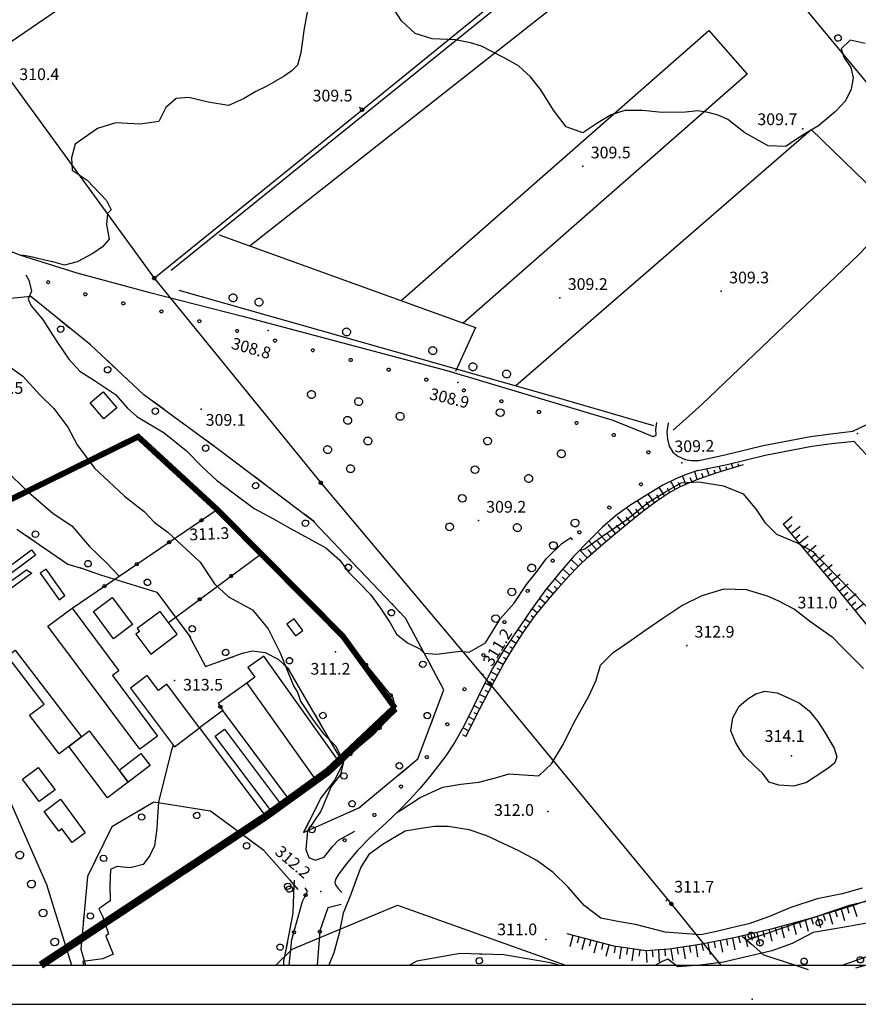
# Model space of a CAD drawing. Units: millimetres. Extents: x 14357 to 17307, y 4072 to 7344.
# Drawn here: x 16179 to 16394, y 4082 to 4334 of the extents above; entities that cross this region are included whole.
import ezdxf

# ---------------------------------------------------------------- set-up
doc = ezdxf.new("R2010")
doc.units = ezdxf.units.MM
for name, color, linetype in [('8321_PQTERRA', 252, 'Continuous'), ('Base_topografica_5000', 8, 'Continuous'), ('CORNICE', 2, 'Continuous'), ('Edifici', 7, 'Continuous')]:
    doc.layers.add(name, color=color, linetype=linetype)
doc.layers.add('Aree_Isolate', color=220, linetype='Continuous', lineweight=40)
doc.styles.add('Style00', font='Leroy', dxfattribs={"height": 0.2})

# ---------------------------------------------------------------- blocks, each defined once
blk = doc.blocks.new('q0050013')
for p, q in [((-0.19, 0), (-0.17, 0.1)), ((-0.17, 0.1), (-0.1, 0.17)), ((-0.1, 0.17), (0, 0.2)), ((0, 0.2), (0.1, 0.17)), ((0.1, 0.17), (0.17, 0.1)), ((0.17, 0.1), (0.2, 0)), ((-0.16, -0.11), (-0.19, 0)), ((-0.1, -0.17), (-0.16, -0.11)), ((0, -0.2), (-0.1, -0.17)), ((0.1, -0.17), (0, -0.2)), ((0.17, -0.1), (0.1, -0.17)), ((0.2, 0), (0.17, -0.1))]:
    blk.add_line(p, q)
blk = doc.blocks.new('q0050033')
for p, q in [((-0.49, -0.01), (-0.43, 0.25)), ((-0.43, 0.25), (-0.25, 0.43)), ((-0.25, 0.43), (0, 0.5)), ((0, 0.5), (0.24, 0.43)), ((0.24, 0.43), (0.43, 0.25)), ((0.43, 0.25), (0.5, 0)), ((-0.41, -0.27), (-0.49, -0.01)), ((-0.24, -0.43), (-0.41, -0.27)), ((0, -0.5), (-0.24, -0.43)), ((0.25, -0.43), (0, -0.5)), ((0.43, -0.25), (0.25, -0.43)), ((0.5, 0), (0.43, -0.25))]:
    blk.add_line(p, q)
blk = doc.blocks.new('q0210080')
for p, q in [((-0.8, 0), (0.81, -0.01)), ((-0.41, 0.84), (-0.36, 1.04)), ((-0.33, 0.58), (-0.41, 0.84)), ((-0.36, 1.04), (-0.22, 1.18)), ((-0.21, 0.47), (-0.33, 0.58)), ((-0.22, 1.18), (-0.01, 1.24)), ((0, 0.41), (-0.21, 0.47)), ((-0.01, 1.24), (0.2, 1.19)), ((0.2, 0.47), (0, 0.41)), ((0.2, 1.19), (0.35, 1.04)), ((0.35, 0.62), (0.2, 0.47)), ((0.35, 1.04), (0.41, 0.83)), ((0.41, 0.83), (0.35, 0.62))]:
    blk.add_line(p, q)
blk = doc.blocks.new('S37')
for p, q in [((-0.99, -0.01), (-0.97, 0.17)), ((-0.97, 0.17), (-0.93, 0.33)), ((-0.93, 0.33), (-0.87, 0.47)), ((-0.87, 0.47), (-0.79, 0.6)), ((-0.79, 0.6), (-0.68, 0.71)), ((-0.68, 0.71), (-0.58, 0.8)), ((-0.58, 0.8), (-0.49, 0.87)), ((-0.49, 0.87), (-0.37, 0.93)), ((-0.37, 0.93), (-0.26, 0.97)), ((-0.26, 0.97), (-0.13, 0.99)), ((-0.13, 0.99), (-0.01, 1)), ((-0.01, 1), (0.15, 0.99)), ((0.15, 0.99), (0.35, 0.94)), ((0.35, 0.94), (0.55, 0.82)), ((0.55, 0.82), (0.68, 0.73)), ((0.68, 0.73), (0.77, 0.62)), ((0.77, 0.62), (0.87, 0.5)), ((0.87, 0.5), (0.93, 0.39)), ((0.93, 0.39), (0.99, 0.23)), ((0.99, 0.23), (1.01, 0.09)), ((1.01, 0.09), (1.03, -0.03)), ((-0.97, -0.15), (-0.99, -0.01)), ((-0.94, -0.26), (-0.97, -0.15)), ((-0.9, -0.4), (-0.94, -0.26)), ((-0.84, -0.51), (-0.9, -0.4)), ((-0.78, -0.61), (-0.84, -0.51)), ((-0.66, -0.71), (-0.78, -0.61)), ((-0.57, -0.8), (-0.66, -0.71)), ((-0.49, -0.87), (-0.57, -0.8)), ((-0.36, -0.93), (-0.49, -0.87)), ((-0.22, -0.98), (-0.36, -0.93)), ((-0.06, -1.01), (-0.22, -0.98)), ((0.07, -1.02), (-0.06, -1.01)), ((0.22, -1.01), (0.07, -1.02)), ((0.36, -0.97), (0.22, -1.01)), ((0.52, -0.89), (0.36, -0.97)), ((0.65, -0.81), (0.52, -0.89)), ((0.78, -0.68), (0.65, -0.81)), ((0.87, -0.56), (0.78, -0.68)), ((0.93, -0.45), (0.87, -0.56)), ((0.98, -0.3), (0.93, -0.45)), ((1.01, -0.17), (0.98, -0.3)), ((1.03, -0.03), (1.01, -0.17))]:
    blk.add_line(p, q)
blk = doc.blocks.new('q0120075')
blk.add_line((0, 0), (0, 1.5))
blk = doc.blocks.new('q0120040')
blk.add_line((0, 0), (0, 0.8))

msp = doc.modelspace()

# ---------------------------------------------------------------- linework, layer by layer
at = {"layer": '8321_PQTERRA'}
for p in [(16266.5, 4311.68), (16379.91, 4306.26), (16323.62, 4296.68), (16359.04, 4264.67), (16317.74, 4262.99), (16243.04, 4254.58), (16291.61, 4241.26), (16225.89, 4234.42), (16393.9, 4228.24), (16348.9, 4220.68), (16232.98, 4205.74), (16296.87, 4205.96), (16391.13, 4183.17), (16350.19, 4173.97), (16260.3, 4172.31), (16219.1, 4165.02), (16298.01, 4166.52), (16376.97, 4145.74), (16314.63, 4131.47), (16256.52, 4110.97), (16344.99, 4108.69), (16314.11, 4098.64), (16366.97, 4083.38)]:
    msp.add_point(p, dxfattribs=at)
at = {"layer": 'Aree_Isolate'}
for points, const_width in [([(16156.98, 4092.08), (16140.17, 4128.7), (16116.73, 4181.58), (16209.79, 4227.41), (16230.05, 4208.75), (16241.25, 4197.45), (16262.17, 4176.36), (16275.54, 4157.94)], 1.5), ([(16275.54, 4157.94), (16258.36, 4141.7), (16242.44, 4130.19), (16184.88, 4092.08)], 2)]:
    msp.add_lwpolyline(points, dxfattribs=dict(at, const_width=const_width))
at = {"layer": 'Base_topografica_5000', "flags": 128}
for points in [[(16213.89, 4268), (16267.11, 4311.12), (16320.35, 4354.5), (16365.41, 4389.96), (16415.07, 4430.31), (16461.86, 4467.82), (16510.91, 4507.13)], [(16398.03, 4399.29), (16387.71, 4402.24), (16378.41, 4405.75), (16369.38, 4407.91), (16360.7, 4409.21), (16354.07, 4410.01), (16349.98, 4410.41), (16344.4, 4410.15), (16358.41, 4397.69), (16369.17, 4388.23), (16376.53, 4378.35), (16360.08, 4361.71), (16412.71, 4298.15)], [(16346.74, 4229.09), (16354.16, 4235.72), (16394.03, 4273.89), (16424.39, 4305.38), (16423.95, 4307.67), (16400.81, 4347.65), (16368.37, 4401.33), (16365.42, 4407.32), (16364.73, 4408.79)], [(16264.74, 4388.43), (16149.44, 4309.51)], [(16139.52, 4370.34), (16176.92, 4318.76), (16213.89, 4268), (16256.54, 4215.61), (16299.72, 4164.21), (16346.24, 4107.8), (16358.93, 4092.08)], [(16218.21, 4270.04), (16321.36, 4353.43)], [(16331.52, 4349.64), (16238.45, 4276.26)], [(16253.74, 4340.06), (16252.17, 4331.38), (16251.39, 4325.73), (16250.55, 4322.5), (16249.22, 4321.18), (16247.13, 4319.76), (16242.76, 4317.13), (16239.91, 4315.77), (16236.73, 4313.94), (16232.94, 4312.21), (16227.73, 4313.07), (16222.8, 4314.24), (16219.56, 4314.02), (16216.85, 4311.7), (16215.06, 4308.12), (16210.34, 4307.44), (16204.02, 4307.75), (16199.43, 4306.32), (16195.95, 4303.97), (16193.66, 4302.28), (16192.73, 4298.83), (16192.89, 4295.67), (16196.76, 4293.09), (16201.67, 4287.9), (16202.89, 4285.5), (16201.94, 4284.52), (16201.71, 4281.77), (16202.36, 4277.99), (16200.68, 4276.02), (16198.24, 4274.36), (16194.16, 4272.15), (16190.91, 4271.31), (16187.99, 4272.2), (16186.26, 4272.55), (16182.8, 4273.37), (16181.04, 4273.76), (16179.98, 4273.85), (16179.91, 4273.84)], [(16395.86, 4328.08), (16392, 4328.9), (16389.71, 4326.76), (16390.38, 4324.56), (16392.15, 4321.91), (16392.78, 4319.3), (16392.24, 4316.41), (16390.8, 4313.38), (16388.22, 4310.67), (16386.67, 4309.33), (16383.95, 4306.99), (16380.41, 4304.93), (16377.81, 4303.21), (16375.57, 4301.72), (16371.04, 4301.88), (16365.06, 4305.25), (16360.68, 4308.62), (16358.2, 4309.75), (16355.64, 4310.44), (16353, 4310.88), (16349.87, 4310.54), (16343.94, 4310.4), (16338.84, 4310.91), (16334.31, 4310.9), (16330.82, 4309.81), (16327.44, 4307.78), (16323.62, 4305.24), (16319.36, 4306.79), (16316.13, 4310.99), (16312.83, 4316.2), (16310.23, 4319.59), (16307.12, 4322.35), (16303.44, 4324.44), (16300.17, 4326.09), (16297.66, 4327.38), (16294.81, 4328.25), (16291.03, 4329.06), (16285, 4329.25), (16280.73, 4330.63), (16277.16, 4333.92), (16274.07, 4338.76)], [(16277.08, 4262.25), (16355.82, 4331.41), (16365.62, 4320.25), (16293, 4256.47)], [(16392.7, 4228.8), (16396.09, 4230.47), (16399.27, 4232.35), (16408.4, 4238.38), (16417.56, 4244.72), (16429.49, 4252.62), (16437.43, 4257.97), (16441.77, 4260.43), (16445.14, 4262.02), (16452.09, 4264.3), (16463, 4266.82), (16475.36, 4269.2), (16484.97, 4271.64), (16494.29, 4274.71), (16524.35, 4285.02), (16548.75, 4291.85), (16570.33, 4299.53), (16586.68, 4305.04), (16595.89, 4308.46), (16600.99, 4310.51), (16618.35, 4316.74)], [(16306.48, 4240.48), (16382, 4306.09), (16401.41, 4287.26)], [(16162.85, 4282.38), (16165.29, 4280.48), (16167.73, 4278.97), (16171.57, 4277.13), (16179.47, 4273.98), (16194.13, 4269.38), (16212.47, 4264.41), (16236.5, 4258.28), (16288.79, 4244.34), (16331.28, 4231.67), (16339.32, 4228.41), (16341.55, 4227.46), (16342.02, 4227.61), (16342.33, 4227.85), (16342.25, 4229.26), (16342.52, 4231.03)], [(16230.52, 4279.14), (16296.14, 4255.33), (16290.97, 4244.09)], [(16181.03, 4268.85), (16181.84, 4267.53), (16182.47, 4264.71), (16181.61, 4262.63), (16182.4, 4260.88), (16185.28, 4257.53), (16187.89, 4253.49), (16189.54, 4251.04), (16192.07, 4247.27), (16194.9, 4244.21), (16198.65, 4241.83), (16204, 4238.25), (16207.07, 4234.76), (16209.42, 4232.59), (16216.48, 4228.42), (16222.17, 4223.83), (16226.15, 4219.69), (16229.81, 4216.29), (16234.44, 4212.77), (16239.46, 4209.03), (16244.46, 4206.34), (16248.63, 4203.95), (16252.53, 4201.84), (16257.87, 4198.99), (16261.37, 4195.82), (16263.74, 4192.61), (16266.39, 4190), (16269.26, 4187.04), (16271.56, 4183.85), (16274.26, 4179.75), (16275.94, 4176.87), (16278.71, 4174.67), (16281.92, 4173.13), (16283.01, 4171.96), (16286.17, 4171.77), (16292.23, 4172.53), (16294.51, 4172.26), (16298.65, 4174.6), (16300.45, 4177.55), (16302.49, 4180.85), (16306, 4184.76), (16309.21, 4189.59), (16311.92, 4192.96), (16314.19, 4196.1), (16318.26, 4200.06), (16320.57, 4201.63), (16320.9, 4201.02)], [(16178.71, 4203.74), (16191.81, 4194.78), (16195.85, 4193.56), (16200.13, 4192.06), (16214.57, 4187.63), (16222.79, 4176.6), (16227.03, 4168.54), (16236.49, 4171.99), (16239.01, 4172.55), (16242.34, 4172.15), (16245.67, 4170.48), (16248.05, 4168.23), (16260.14, 4147.44), (16262.23, 4143.91), (16260.14, 4139.53), (16256.61, 4135.04), (16252.09, 4126.11), (16266.28, 4132.4), (16281.4, 4144.94), (16288.02, 4162.63), (16278.18, 4180.98), (16254.54, 4205.88), (16230.42, 4224.07), (16211.27, 4238.17), (16197.56, 4250.94), (16182.29, 4263.28), (16164.47, 4261.5)], [(16220.23, 4264.97), (16315.85, 4237.81), (16341.65, 4230.29)], [(16175.43, 4246.43), (16180.25, 4242.92), (16184.63, 4238.11), (16188.18, 4234.66), (16191.83, 4229.85), (16194.16, 4225.33), (16198.61, 4219.33), (16202.33, 4215.92), (16206.33, 4212.15), (16211.36, 4208.26), (16213.95, 4205.46), (16217.36, 4202.97), (16225.7, 4195.31), (16229.34, 4189.73), (16232.91, 4186.41), (16239.1, 4183.05), (16243.07, 4178.22), (16246.18, 4172.06), (16248.3, 4166.78), (16249.65, 4163.42), (16250.55, 4161.97), (16251.31, 4159.69), (16254.42, 4155.13), (16257.25, 4151.36), (16260.37, 4148.19), (16262.35, 4144.13), (16261.59, 4140.96), (16259.18, 4137.85), (16256.57, 4131.56), (16253.15, 4126.49), (16252.72, 4121.76), (16253.48, 4119.64), (16255.08, 4118.98), (16257.37, 4119.76), (16259.5, 4122.5), (16261.07, 4124.07), (16265.04, 4126.33), (16265.29, 4126.37)], [(16345.41, 4230.96), (16345.13, 4228.69), (16345.24, 4226.76), (16345.72, 4224.95), (16346.6, 4223.44), (16347.87, 4222.4), (16349.76, 4221.58), (16351.32, 4221.28), (16353.25, 4221.36)], [(16353.25, 4221.36), (16359.94, 4222.74), (16369.73, 4225.15), (16381.84, 4227.46), (16387.05, 4228.12), (16392.7, 4228.8)], [(16110.22, 4212.8), (16112.61, 4214.72), (16123.14, 4219.57), (16130.62, 4221.85), (16137.53, 4223.91), (16144.05, 4225.96), (16151.21, 4225.6), (16157.92, 4224.55), (16163.75, 4225.08), (16169.61, 4223.37), (16175.63, 4219.07), (16181.78, 4213.16), (16188.06, 4207.76), (16192.8, 4204.62), (16197.34, 4199.34), (16201.82, 4195), (16204.9, 4191.69)], [(16353.05, 4218.74), (16360.5, 4220.3), (16370.26, 4222.71), (16382.23, 4224.99), (16387.34, 4225.63), (16392.98, 4226.23)], [(16392.98, 4226.23), (16407.28, 4210.75), (16418.04, 4199.9), (16431.77, 4182.87), (16446.02, 4164.35), (16457.49, 4148.62), (16470.07, 4131.02), (16480.35, 4112.42), (16486.07, 4101.64), (16488.58, 4097.32)], [(16293.62, 4150.65), (16297.2, 4157.7), (16300.41, 4163.82), (16303.24, 4168.98), (16305.78, 4173.31), (16308.43, 4177.39), (16311.26, 4181.34), (16314.28, 4185.15), (16317.27, 4188.66), (16320, 4191.69), (16322.49, 4194.25), (16324.82, 4196.45), (16327.62, 4198.94), (16330.99, 4201.83), (16334.94, 4205.13), (16338.95, 4208.35), (16342.52, 4210.99), (16345.64, 4213.08), (16348.56, 4214.69), (16352.6, 4216.39), (16357.99, 4218.27), (16364.73, 4220.33)], [(16361.99, 4219.49), (16361.65, 4220.58)], [(16363.52, 4219.95), (16363.36, 4220.46)], [(16353.05, 4218.74), (16350.02, 4217.73), (16347.39, 4216.6), (16344.11, 4214.98), (16339.48, 4212.18), (16335.59, 4209.76), (16332, 4207.18), (16328.54, 4204.18), (16325.14, 4200.73), (16321.32, 4196.79), (16317.7, 4192.65), (16313.9, 4187.96), (16310.24, 4182.82), (16306.75, 4177.73), (16303.46, 4172.91), (16300.49, 4168.1), (16297.93, 4163.1), (16295.56, 4158.14), (16293.2, 4153.46), (16290.86, 4149.22), (16288.58, 4145.71), (16286.34, 4142.76), (16284.14, 4140), (16281.9, 4137.36), (16279.45, 4134.64), (16276.7, 4131.79), (16273.31, 4128.54), (16269.36, 4124.93), (16265.84, 4121.35), (16262.99, 4117.96), (16261.13, 4115.52), (16260.35, 4114.24), (16260.15, 4113.39), (16260.32, 4112.65), (16260.9, 4111.82), (16261.9, 4110.74)], [(16352.9, 4216.49), (16352.22, 4218.46)], [(16354.41, 4217.02), (16354.09, 4217.95)], [(16355.93, 4217.55), (16355.34, 4219.22)], [(16357.44, 4218.07), (16357.18, 4218.81)], [(16358.92, 4218.55), (16358.52, 4219.88)], [(16360.45, 4219.02), (16360.27, 4219.62)], [(16322.73, 4198.25), (16324.11, 4198.73), (16328.41, 4201.76), (16334.84, 4206.23), (16340.35, 4210.6), (16344.73, 4213.26), (16348.8, 4215.56), (16353.39, 4215.88), (16359.62, 4214.83), (16364.61, 4212.76), (16367.96, 4208.74), (16370.14, 4205.43), (16373.16, 4202.46), (16378.43, 4200.27), (16382.45, 4198.03), (16383.33, 4196.97), (16384.51, 4195.85), (16392.37, 4187.83), (16399.61, 4180.4)], [(16347.21, 4213.95), (16346.1, 4215.96)], [(16348.53, 4214.67), (16348.1, 4215.7)], [(16350, 4215.3), (16349.14, 4217.35)], [(16351.47, 4215.92), (16351.05, 4216.92)], [(16341.93, 4210.56), (16340.35, 4212.7)], [(16344.54, 4212.34), (16343.16, 4214.41)], [(16345.81, 4213.17), (16345.24, 4214.21)], [(16339.36, 4208.66), (16337.61, 4211.02)], [(16340.65, 4209.61), (16339.81, 4210.74)], [(16343.21, 4211.45), (16342.5, 4212.52)], [(16192.9, 4183.55), (16230.05, 4208.75), (16262.17, 4176.36), (16275, 4160.51), (16275.54, 4157.94), (16273.37, 4154.68), (16269.83, 4151.03), (16261.43, 4143.9)], [(16336.88, 4206.69), (16335.03, 4209.01)], [(16338.13, 4207.69), (16337.2, 4208.85)], [(16050.21, 4162.15), (16065.3, 4171.31), (16077.55, 4177.22), (16090.01, 4183.71), (16105.46, 4189.48), (16125.33, 4198.3), (16141.02, 4205.11), (16168.7, 4152.89), (16186.38, 4112.77), (16192.77, 4092.08)], [(16334.41, 4204.69), (16332.51, 4206.97)], [(16335.64, 4205.69), (16334.71, 4206.85)], [(16329.53, 4200.57), (16327.59, 4202.83)], [(16330.74, 4201.62), (16329.77, 4202.74)], [(16331.96, 4202.64), (16330.05, 4204.91)], [(16333.18, 4203.66), (16332.23, 4204.8)], [(16374.86, 4205.05), (16381.22, 4197.43), (16386.86, 4190.65), (16391.76, 4184.71), (16395.94, 4179.61), (16399.39, 4175.34), (16402.24, 4171.78), (16404.91, 4168.41), (16407.45, 4165.22), (16409.84, 4162.2), (16412.09, 4159.35), (16414.22, 4156.64), (16416.51, 4153.71), (16419.06, 4150.45), (16421.87, 4146.86), (16424.93, 4142.94), (16428.25, 4138.69)], [(16327.12, 4198.49), (16325.15, 4200.71)], [(16328.31, 4199.53), (16327.35, 4200.66)], [(16324.75, 4196.38), (16322.86, 4198.38)], [(16325.92, 4197.43), (16324.97, 4198.5)], [(16217.53, 4179.83), (16241.25, 4197.45)], [(16322.45, 4194.22), (16320.62, 4195.99)], [(16323.58, 4195.29), (16322.67, 4196.26)], [(16320.22, 4191.92), (16318.51, 4193.58)], [(16321.34, 4193.07), (16320.45, 4193.93)], [(16318.09, 4189.57), (16316.43, 4191.08)], [(16319.17, 4190.76), (16318.3, 4191.54)], [(16276.03, 4131.15), (16277.27, 4132), (16281.94, 4135.02), (16287.8, 4137.68), (16292.41, 4138.47), (16296.98, 4138.92), (16301.25, 4140.03), (16304.74, 4141.12), (16308.44, 4140.84), (16312.33, 4140.58), (16315.55, 4143.66), (16318.58, 4148.58), (16321.19, 4153.94), (16325.23, 4161.19), (16326.97, 4165.1), (16328.08, 4168.9), (16331.35, 4172.16), (16335.37, 4174.92), (16339.45, 4177.79), (16344.36, 4181.13), (16348.92, 4184.22), (16354.15, 4186.78), (16359.73, 4188.47), (16365.44, 4188.29), (16370.78, 4186.69), (16373.52, 4185.48), (16377.78, 4183.25), (16381.95, 4179.99), (16387.37, 4176.17), (16390.34, 4173.22), (16392.91, 4170.57), (16395.43, 4168.06)], [(16316.01, 4187.18), (16314.39, 4188.56)], [(16317.05, 4188.4), (16316.22, 4189.1)], [(16313.97, 4184.76), (16312.47, 4185.95)], [(16314.97, 4185.96), (16314.2, 4186.62)], [(16311.98, 4182.25), (16310.61, 4183.34)], [(16312.98, 4183.5), (16312.26, 4184.07)], [(16310.1, 4179.72), (16308.77, 4180.68)], [(16311.03, 4181.02), (16310.35, 4181.51)], [(16308.27, 4177.15), (16306.94, 4178.01)], [(16309.17, 4178.42), (16308.51, 4178.89)], [(16306.53, 4174.46), (16305.13, 4175.37)], [(16307.4, 4175.81), (16306.72, 4176.25)], [(16304.88, 4171.77), (16303.32, 4172.69)], [(16305.69, 4173.15), (16304.95, 4173.59)], [(16303.26, 4169.01), (16301.64, 4169.96)], [(16304.07, 4170.39), (16303.27, 4170.86)], [(16302.5, 4167.63), (16301.64, 4168.1)], [(16301.73, 4166.23), (16300.02, 4167.17)], [(16300.96, 4164.83), (16300.12, 4165.29)], [(16237.59, 4164.31), (16230.28, 4159.09), (16231.48, 4157.31)], [(16300.21, 4163.44), (16298.55, 4164.31)], [(16299.46, 4162.02), (16298.64, 4162.45)], [(16388.06, 4143.9), (16386.27, 4142.47), (16383.06, 4140.29), (16380.82, 4138.9), (16377.6, 4137.94), (16373.79, 4138.19), (16371.3, 4138.96), (16369.61, 4141.24), (16367.64, 4143.08), (16365, 4145.64), (16363.76, 4147.36), (16362.74, 4149.07), (16361.45, 4152.13), (16362, 4155.39), (16363.64, 4158.38), (16365.85, 4160.28), (16367.84, 4161.55), (16370.18, 4162.25), (16373.33, 4161.8), (16376.75, 4160.28), (16379.06, 4159.2), (16381.5, 4157.23), (16383.73, 4154.45), (16385.48, 4151.85), (16387.9, 4147.67), (16388.61, 4145.47), (16388.06, 4143.9)], [(16298.72, 4160.6), (16297.14, 4161.43)], [(16297.23, 4157.77), (16295.76, 4158.54)], [(16297.98, 4159.19), (16297.21, 4159.59)], [(16295.79, 4154.93), (16294.32, 4155.67)], [(16296.51, 4156.36), (16295.78, 4156.73)], [(16441, 4156.42), (16438.43, 4147.15), (16435.72, 4139.48), (16432.73, 4133.21), (16429.17, 4127.79), (16425.05, 4123.22), (16420.58, 4119.44), (16415.75, 4116.42), (16409.38, 4113.45), (16401.03, 4110.22), (16391.47, 4106.98), (16381.52, 4103.95), (16371.45, 4101.22), (16361.91, 4098.99), (16353.07, 4097.27), (16345.7, 4096.17), (16339.74, 4095.75), (16331.55, 4096.93), (16319.62, 4100.09)], [(16395.84, 4092.08), (16414.88, 4097.2), (16441.94, 4102.2), (16461.81, 4106.96), (16474.01, 4109.57), (16476.09, 4115.72), (16467.23, 4131.06), (16454.3, 4149.53), (16448.33, 4155.69), (16442.79, 4149.46), (16437.17, 4134.81), (16431.15, 4125.58), (16421.8, 4118.68), (16411.57, 4112.69), (16400.54, 4109.47), (16391.79, 4107.38), (16365.62, 4098.47), (16369.87, 4094.76), (16378, 4092.08)], [(16294.34, 4152.07), (16292.85, 4152.83)], [(16295.07, 4153.5), (16294.33, 4153.87)], [(16293.62, 4150.65), (16292.85, 4151.04)], [(16218.8, 4148.41), (16218.25, 4146.88), (16216.05, 4137.94), (16215, 4133.94), (16214.75, 4130.15), (16214.62, 4127.12), (16213.98, 4122.68), (16212.76, 4120.18), (16211.04, 4117.88), (16207.78, 4116.99), (16204.35, 4117.37), (16202.73, 4116.6), (16202.59, 4112.58), (16202.67, 4108.54), (16199.72, 4106.56), (16200.69, 4104.65), (16202.19, 4100.12), (16201.51, 4099.54), (16203.41, 4094.91), (16200.77, 4093.71), (16195.66, 4093.03), (16195.77, 4092.08)], [(16255.29, 4139.51), (16248.47, 4134.55)], [(16247.06, 4092.08), (16247.11, 4093.11), (16248.47, 4100.01), (16249.43, 4105.4), (16249.72, 4112.67), (16241.92, 4121.46), (16228.35, 4131.55), (16213.84, 4133.83), (16203.05, 4127.48), (16196.8, 4114.78), (16195.14, 4096.22), (16196.36, 4092.08)], [(16395.06, 4111.82), (16389.98, 4110.37), (16383.54, 4109.06), (16376.86, 4106.83), (16371.08, 4104.46), (16366.06, 4102.67), (16362.02, 4101.78), (16357.77, 4100.74), (16353.82, 4099.87), (16349.09, 4100.22), (16344.69, 4100.59), (16337.11, 4102.51), (16332.52, 4103.32), (16328.24, 4104.12), (16323.98, 4107.38), (16319.81, 4112.05), (16316.01, 4115.87), (16311.8, 4118.86), (16307.26, 4121.37), (16303.18, 4123.28), (16299.07, 4125.18), (16294.52, 4126.74), (16289.1, 4127.62), (16285.68, 4127.61), (16282.26, 4127.12), (16278.11, 4126.42), (16272.47, 4123.11), (16268.82, 4120.46), (16266.8, 4117.22), (16265.46, 4113.54), (16264.07, 4109.81), (16262.3, 4105.44), (16261.23, 4100.33), (16259.86, 4095.28), (16258.6, 4092.08)], [(16248.48, 4092.08), (16249.16, 4098.68), (16251.83, 4108.42), (16253.11, 4110.99), (16252.55, 4111.92)], [(16245.01, 4092.08), (16249.2, 4096.16), (16276.2, 4107.44), (16319.18, 4092.08)], [(16261.76, 4107.67), (16258.35, 4106.81), (16256.31, 4100.88), (16255.59, 4092.08)], [(16389.98, 4092.08), (16429.9, 4106.09)], [(16400.01, 4103.58), (16391.59, 4101.97), (16382.57, 4100.44), (16377.16, 4097.66), (16371.96, 4095.74), (16366.15, 4094.4), (16359.64, 4092.86), (16353.61, 4092.13), (16347.89, 4091.69), (16345.38, 4093.6), (16343.88, 4093.04), (16342.18, 4092.08)], [(16317.46, 4092.08), (16315.3, 4092.68), (16303.34, 4094.75), (16292.18, 4095.06), (16281.14, 4093.14), (16279.27, 4092.08)]]:
    msp.add_lwpolyline(points, dxfattribs=at)
at = {"layer": 'CORNICE', "color": 4}
msp.add_lwpolyline([(14366.91, 4082.08), (17306.91, 4082.08), (17306.91, 5864.08), (14366.91, 5864.08)], close=True, dxfattribs=at)
at = {"layer": 'CORNICE', "color": 5}
msp.add_lwpolyline([(14376.91, 4092.08), (17296.91, 4092.08), (17296.91, 5854.08), (14376.91, 5854.08)], close=True, dxfattribs=at)
at = {"layer": 'Edifici'}
for points in [[(16201.03, 4231.98), (16197.55, 4236.07), (16200.86, 4238.89), (16204.35, 4234.8), (16201.03, 4231.98)], [(16183.53, 4197.07), (16174.28, 4190.27), (16173.28, 4191.63), (16182.53, 4198.42), (16183.53, 4197.07)], [(16182.6, 4192.45), (16175.53, 4187.26), (16174.61, 4188.51), (16181.21, 4193.36), (16182.6, 4192.45)], [(16191.06, 4186.72), (16186.22, 4193.48), (16184.75, 4192.43), (16189.59, 4185.67), (16191.06, 4186.72)], [(16203.51, 4175.69), (16198.33, 4182.63), (16203.15, 4186.23), (16208.33, 4179.29), (16203.51, 4175.69)], [(16210.26, 4147.37), (16186.7, 4178.92), (16192.9, 4183.55), (16204.89, 4167.5), (16203.2, 4166.24), (16214.77, 4150.75), (16210.26, 4147.37)], [(16213.01, 4171.74), (16219.79, 4176.81), (16215.4, 4182.69), (16209.54, 4178.32), (16210.14, 4177.5), (16209.22, 4176.81), (16213.01, 4171.74)], [(16251.92, 4177.78), (16249.7, 4180.76), (16247.86, 4179.39), (16250.08, 4176.41), (16251.92, 4177.78)], [(16178.35, 4172.78), (16195.29, 4150.54), (16189.57, 4146.18), (16182.02, 4156.09), (16185.73, 4158.91), (16176.33, 4171.25), (16178.35, 4172.78)], [(16237.59, 4164.31), (16255.29, 4139.51), (16261.43, 4143.9), (16241.94, 4171.2), (16237.88, 4168.3), (16239.67, 4165.8), (16237.59, 4164.31)], [(16207.86, 4163.06), (16219.07, 4148.04), (16225.52, 4152.85), (16217.14, 4164.07), (16214.98, 4162.46), (16212.14, 4166.26), (16207.86, 4163.06)], [(16248.47, 4134.55), (16231.48, 4157.31), (16225.52, 4152.85), (16242.44, 4130.19), (16244.02, 4131.37), (16229.54, 4150.76), (16231.92, 4152.55), (16246.48, 4133.06), (16248.47, 4134.55)], [(16197.29, 4152.06), (16207.26, 4138.97), (16201.98, 4134.96), (16192.02, 4148.05), (16197.29, 4152.06)], [(16204.91, 4142.06), (16210.52, 4146.33), (16212.86, 4143.24), (16207.26, 4138.97), (16204.91, 4142.06)], [(16188.52, 4136.98), (16184.46, 4133.98), (16180.19, 4139.74), (16184.25, 4142.74), (16188.52, 4136.98)], [(16196.27, 4126.01), (16192.89, 4123.5), (16190.28, 4127.01), (16189.46, 4126.41), (16185.71, 4131.47), (16189.92, 4134.59), (16196.27, 4126.01)]]:
    msp.add_lwpolyline(points, close=True, dxfattribs=at)

# ---------------------------------------------------------------- block references
at = {"layer": 'Base_topografica_5000'}
for name, p, xscale, yscale, zscale, rotation in [('q0210080', (16387.63, 4328.43), 2.00000000006307, 2, 2.00000000006307, 309.6279634349908), ('q0050013', (16186.77, 4266.98), 1.999999999918033, 2, 1.999999999918034, 161.9361861841504), ('q0050013', (16196.27, 4263.88), 1.999999999918033, 2, 1.999999999918034, 161.9361861841504), ('q0050013', (16205.99, 4261.56), 1.999999999857396, 2, 1.999999999857396, 168.4218272508191), ('q0050013', (16215.76, 4259.47), 2.000000000106702, 2, 2.000000000106702, 165.6440376426344), ('q0210080', (16191.01, 4256.23), 2.000000000023731, 2, 2.000000000023732, 141.0527220604841), ('q0050013', (16225.45, 4256.99), 2.000000000106702, 2, 2.000000000106702, 165.6440376426344), ('q0050013', (16235.14, 4254.51), 2.000000000106702, 2, 2.000000000106702, 165.6440376426344), ('q0050013', (16244.83, 4252.03), 2.000000000106702, 2, 2.000000000106702, 165.6440376426344), ('q0050013', (16254.51, 4249.55), 2.000000000106702, 2, 2.000000000106702, 165.6440376426344), ('q0210080', (16203.11, 4245.77), 1.999999999901296, 2, 1.999999999901296, 137.0488781537933), ('q0050013', (16264.2, 4247.07), 2.000000000106702, 2, 2.000000000106702, 165.6440376426344), ('q0050013', (16273.89, 4244.59), 2.000000000106702, 2, 2.000000000106702, 165.6440376426344), ('q0050013', (16283.55, 4242.01), 2.000000000033388, 2, 2.000000000033388, 163.9646681283132), ('q0050013', (16293.16, 4239.25), 2.000000000033388, 2, 2.000000000033388, 163.9646681283132), ('q0210080', (16215.17, 4235.3), 2.000000000485615, 2.000000000931323, 2.000000000485616, 143.6404758619785), ('q0050013', (16302.77, 4236.49), 2.000000000033388, 2, 2.000000000033388, 163.9646681283132), ('q0050033', (16302.45, 4233.58), 1.999999999609061, 2, 1.999999999609061, 66.13720792833145), ('q0050013', (16312.38, 4233.73), 2.000000000033388, 2, 2.000000000033388, 163.9646681283132), ('q0050013', (16321.99, 4230.96), 2.000000000033388, 2, 2.000000000033388, 163.9646681283132), ('q0050013', (16331.51, 4227.88), 2.000000000149544, 2, 2.000000000149545, 161.9674756999489), ('q0210080', (16228.06, 4225.81), 2.000000000485615, 2.000000000931323, 2.000000000485616, 143.6404758619785), ('q0050033', (16299.22, 4226.27), 1.999999999609061, 2, 1.999999999609061, 66.13720792833145), ('q0050013', (16340.36, 4223.42), 2.000000000305055, 2, 2.000000000305055, 146.4774170388024), ('q0050033', (16295.98, 4218.95), 1.999999999609061, 2, 1.999999999609061, 66.13720792833145), ('q0210080', (16240.85, 4216.21), 2.000000000506627, 2.000000000931323, 2.000000000506627, 142.9708062386659), ('q0050013', (16338.46, 4215.21), 2.000000000157248, 2, 2.000000000157248, 35.25501768166703), ('q0050033', (16292.74, 4211.63), 1.999999999609061, 2, 1.999999999609061, 66.13720792833145), ('q0050013', (16330.4, 4209.29), 2.000000000077208, 2, 2.000000000077208, 37.39134006545947), ('q0050013', (16226, 4206), 2.000000000104543, 2, 2.000000000104543, 34.14878532001859), ('q0050013', (16233.65, 4205.12), 1.999999999466351, 1.999999999068677, 1.999999999466351, 314.7614630309374), ('q0210080', (16253.62, 4206.57), 2.000000000506627, 2.000000000931323, 2.000000000506627, 142.9708062386659), ('q0050033', (16289.51, 4204.32), 1.999999999609061, 2, 1.999999999609061, 66.13720792833145), ('q0050033', (16321.61, 4205.31), 2.00000000047121, 2.000000000931323, 2.00000000047121, 46.19261039176283), ('q0120075', (16374.86, 4205.05), 1.99999999958875, 2, 1.99999999958875, 309.8537973000522), ('q0210080', (16182.59, 4201.09), 1.999999999870086, 2, 1.999999999870086, 325.6497562621308), ('q0050013', (16322.73, 4202.91), 2.000000000104156, 2, 2.000000000104156, 45.86671416211199), ('q0120040', (16375.89, 4203.82), 1.99999999958875, 2, 1.99999999958875, 309.8537973000522), ('q0120075', (16376.91, 4202.6), 1.99999999958875, 2, 1.99999999958875, 309.8537973000522), ('q0050013', (16217.73, 4200.39), 2.000000000104543, 2, 2.000000000104543, 34.14878532001859), ('q0050033', (16316.07, 4199.54), 2.00000000047121, 2.000000000931323, 2.00000000047121, 46.19261039176283), ('q0120040', (16377.94, 4201.37), 1.99999999958875, 2, 1.99999999958875, 309.8537973000522), ('q0120075', (16378.96, 4200.14), 1.99999999958875, 2, 1.99999999958875, 309.8537973000522), ('q0050013', (16240.69, 4198.02), 1.999999999466351, 1.999999999068677, 1.999999999466351, 314.7614630309374), ('q0120040', (16379.99, 4198.91), 1.99999999958875, 2, 1.99999999958875, 309.8537973000522), ('q0120075', (16381.01, 4197.68), 1.99999999958875, 2, 1.99999999958875, 309.8537973000522), ('q0210080', (16196.42, 4193.36), 2.000000000034059, 2, 2.000000000034059, 340.7055937363015), ('q0050013', (16209.45, 4194.78), 2.000000000104543, 2, 2.000000000104543, 34.14878532001859), ('q0210080', (16264.77, 4195.11), 2.000000000202938, 2, 2.000000000202938, 133.5152537840912), ('q0050033', (16310.5, 4193.8), 1.999999999283636, 1.999999999068677, 1.999999999283636, 45.79164813012724), ('q0050013', (16315.86, 4195.65), 2.00000000046686, 2.000000000931323, 2.00000000046686, 50.37457824570497), ('q0120040', (16382.04, 4196.45), 2.000000000469598, 2.000000000931323, 2.000000000469598, 309.7180168759681), ('q0120075', (16383.06, 4195.22), 2.000000000469598, 2.000000000931323, 2.000000000469598, 309.7180168759681), ('q0120040', (16384.08, 4193.99), 2.000000000469598, 2.000000000931323, 2.000000000469598, 309.7180168759681), ('q0120075', (16385.1, 4192.76), 2.000000000469598, 2.000000000931323, 2.000000000469598, 309.7180168759681), ('q0120040', (16386.13, 4191.53), 2.000000000469598, 2.000000000931323, 2.000000000469598, 309.7180168759681), ('q0210080', (16211.67, 4188.52), 1.999999999814532, 2, 1.999999999814532, 342.9457534714676), ('q0050013', (16233.59, 4191.76), 1.999999999531161, 1.999999999068677, 1.999999999531161, 36.60225774288293), ('q0050013', (16247.73, 4190.92), 1.999999999466351, 1.999999999068677, 1.999999999466351, 314.7614630309374), ('q0120075', (16387.15, 4190.3), 1.99999999967379, 2, 1.99999999967379, 309.5430495855154), ('q0120040', (16388.17, 4189.06), 1.99999999967379, 2, 1.99999999967379, 309.5430495855154), ('q0050013', (16201.18, 4189.16), 2.000000000104543, 2, 2.000000000104543, 34.14878532001859), ('q0050033', (16305.44, 4187.66), 2.000000000553088, 2.000000000931323, 2.000000000553088, 58.60097081517794), ('q0050013', (16309.48, 4187.94), 2.00000000046686, 2.000000000931323, 2.00000000046686, 50.37457824570497), ('q0120075', (16389.18, 4187.83), 1.99999999967379, 2, 1.99999999967379, 309.5430495855154), ('q0120040', (16390.2, 4186.6), 1.99999999967379, 2, 1.99999999967379, 309.5430495855154), ('q0050013', (16225.56, 4185.79), 1.999999999531161, 1.999999999068677, 1.999999999531161, 36.60225774288293), ('q0120075', (16391.22, 4185.36), 1.99999999967379, 2, 1.99999999967379, 309.5430495855154), ('q0120040', (16392.24, 4184.13), 2.000000000022287, 2, 2.000000000022287, 309.3090755669705), ('q0050013', (16254.77, 4183.82), 1.999999999466351, 1.999999999068677, 1.999999999466351, 314.7614630309374), ('q0210080', (16275.78, 4183.5), 2.000000000202938, 2, 2.000000000202938, 133.5152537840912), ('q0120075', (16393.25, 4182.89), 2.000000000022287, 2, 2.000000000022287, 309.3090755669705), ('q0210080', (16222.32, 4177.23), 2.000000000642447, 2.000000000931323, 2.000000000642447, 306.676329930056), ('q0050033', (16301.28, 4180.83), 2.000000000553088, 2.000000000931323, 2.000000000553088, 58.60097081517794), ('q0050013', (16303.54, 4179.93), 2.000000000591403, 2.000000000931323, 2.000000000591403, 57.46715858131665), ('q0050013', (16261.81, 4176.72), 1.999999999466351, 1.999999999068677, 1.999999999466351, 314.7614630309374), ('q0210080', (16232.76, 4170.63), 2.000000000297428, 2, 2.000000000297428, 20.04486373316425), ('q0210080', (16247.39, 4168.85), 2.000000000101982, 2, 2.000000000101982, 316.5585701779365), ('q0210080', (16284.1, 4169.95), 1.999999999648534, 2, 1.999999999648534, 118.209732911067), ('q0050013', (16298.16, 4171.5), 2.000000000591403, 2.000000000931323, 2.000000000591403, 57.46715858131665), ('q0050013', (16268.14, 4168.98), 2.000000000149064, 2, 2.000000000149065, 308.9905903756413), ('q0050013', (16293.31, 4162.76), 1.999999999791579, 2, 1.999999999791579, 61.94967180704202), ('q0050013', (16274.44, 4161.2), 2.000000000149064, 2, 2.000000000149065, 308.9905903756413), ('q0050013', (16230.84, 4158.25), 2.00000000006869, 2, 2.00000000006869, 304.0580083563486), ('q0210080', (16255.64, 4155.18), 2.00000000044757, 2, 2.00000000044757, 300.1971807249646), ('q0210080', (16285.32, 4155.42), 2.000000000804179, 2.000000000931323, 2.000000000804179, 69.4772306992237), ('q0050013', (16271.58, 4152.84), 1.999999999964346, 2, 1.999999999964347, 225.8569600527355), ('q0050013', (16288.91, 4153.78), 1.999999999405327, 1.999999999068677, 1.999999999405327, 65.56523976017061), ('q0050013', (16264.13, 4146.19), 2.000000000372247, 2, 2.000000000372247, 220.3527418839314), ('q0210080', (16277.7, 4141.87), 2.00000000043344, 2, 2.00000000043344, 39.67880921421071), ('q0050013', (16283.67, 4145.36), 1.999999999430434, 1.999999999068677, 1.999999999430434, 50.60294917925898), ('q0210080', (16260.96, 4141.25), 1.999999999168461, 1.999999999068677, 1.999999999168461, 244.5366380714475), ('q0050013', (16277.09, 4137.84), 1.999999999924182, 2, 1.999999999924182, 47.36736722841857), ('q0210080', (16265.22, 4131.93), 1.999999999866104, 2, 1.999999999866104, 23.90542177828364), ('q0210080', (16209.84, 4131.47), 1.999999999583765, 2, 1.999999999583765, 210.4689467521956), ('q0210080', (16225.06, 4132.07), 2.000000000329561, 2, 2.000000000329561, 171.0906869759575), ('q0050013', (16270.24, 4130.57), 1.999999999978207, 2, 1.999999999978207, 40.2628934627532), ('q0210080', (16252.83, 4127.57), 2.000000000643338, 2.000000000931323, 2.000000000643338, 243.1626457283133), ('q0210080', (16238.52, 4123.99), 2.000000000576656, 2.000000000931323, 2.000000000576656, 143.37252336906), ('q0050013', (16262.61, 4124.1), 1.999999999978207, 2, 1.999999999978207, 40.2628934627532), ('q0050033', (16179.5, 4120.29), 1.99999999938541, 1.999999999068677, 1.99999999938541, 291.9417527057873), ('q0210080', (16199.46, 4120.18), 2.000000000295494, 2, 2.000000000295494, 243.7901790207404), ('q0050033', (16182.49, 4112.87), 1.99999999938541, 1.999999999068677, 1.99999999938541, 291.9417527057873), ('q0210080', (16249.72, 4112.67), 1.999999999764341, 2, 1.999999999764341, 131.5764184373434), ('q0210080', (16249.71, 4112.23), 1.999999999876417, 2, 1.999999999876417, 87.71192282532073), ('q0050013', (16252.64, 4110.05), 1.999999999859857, 2, 1.999999999859857, 63.54826145898471), ('q0120040', (16391.24, 4106.91), 1.99999999970734, 2, 1.99999999970734, 196.9210838514935), ('q0120075', (16392.76, 4107.42), 1.999999999908204, 2, 1.999999999908204, 198.7550323823851), ('q0050033', (16185.48, 4105.45), 1.99999999938541, 1.999999999068677, 1.99999999938541, 291.9417527057873), ('q0210080', (16195.91, 4104.84), 1.999999999433182, 1.999999999068677, 1.999999999433182, 264.8935624917894), ('q0210080', (16383.55, 4104.58), 2.000000000361813, 2, 2.000000000361813, 198.8176599093769), ('q0120075', (16383.59, 4104.58), 1.99999999970734, 2, 1.99999999970734, 196.9210838514935), ('q0120040', (16385.12, 4105.05), 1.99999999970734, 2, 1.99999999970734, 196.9210838514935), ('q0120075', (16386.65, 4105.51), 1.99999999970734, 2, 1.99999999970734, 196.9210838514935), ('q0120040', (16388.18, 4105.98), 1.99999999970734, 2, 1.99999999970734, 196.9210838514935), ('q0120075', (16389.71, 4106.44), 1.99999999970734, 2, 1.99999999970734, 196.9210838514935), ('q0120075', (16374.34, 4102.01), 2.000000000139648, 2, 2.000000000139648, 195.1600991106572), ('q0120040', (16375.89, 4102.42), 2.000000000139648, 2, 2.000000000139648, 195.1600991106572), ('q0120075', (16377.43, 4102.84), 2.000000000139648, 2, 2.000000000139648, 195.1600991106572), ('q0120040', (16378.97, 4103.26), 2.000000000139648, 2, 2.000000000139648, 195.1600991106572), ('q0120075', (16380.52, 4103.68), 2.000000000139648, 2, 2.000000000139648, 195.1600991106572), ('q0120040', (16382.06, 4104.11), 1.99999999970734, 2, 1.99999999970734, 196.9210838514935), ('q0050033', (16188.47, 4098.03), 1.99999999938541, 1.999999999068677, 1.99999999938541, 291.9417527057873), ('q0050013', (16249.67, 4100.53), 2.000000000700037, 2.000000000931323, 2.000000000700037, 74.67878528343144), ('q0050013', (16256.3, 4100.67), 2.000000000262848, 2, 2.000000000262848, 265.3009178494746), ('q0120075', (16321.01, 4099.72), 1.999999999780717, 2, 1.999999999780717, 165.1580497942799), ('q0120040', (16322.56, 4099.31), 1.999999999780717, 2, 1.999999999780717, 165.1580497942799), ('q0120040', (16363.46, 4099.35), 1.99999999974977, 2, 1.99999999974977, 193.1955504429183), ('q0210080', (16365.62, 4098.47), 2.000000000070744, 2, 2.000000000070744, 318.9531535505901), ('q0120075', (16365.02, 4099.71), 1.99999999974977, 2, 1.99999999974977, 193.1955504429183), ('q0120040', (16366.58, 4100.08), 1.99999999974977, 2, 1.99999999974977, 193.1955504429183), ('q0210080', (16368.41, 4099.42), 2.000000000361813, 2, 2.000000000361813, 198.8176599093769), ('q0120075', (16368.14, 4100.44), 1.99999999974977, 2, 1.99999999974977, 193.1955504429183), ('q0120040', (16369.69, 4100.81), 1.99999999974977, 2, 1.99999999974977, 193.1955504429183), ('q0120075', (16371.25, 4101.18), 1.99999999974977, 2, 1.99999999974977, 193.1955504429183), ('q0120040', (16372.8, 4101.59), 2.000000000139648, 2, 2.000000000139648, 195.1600991106572), ('q0210080', (16247.75, 4096.39), 1.999999999734372, 2, 1.999999999734372, 78.90628188188487), ('q0120075', (16324.11, 4098.9), 1.999999999780717, 2, 1.999999999780717, 165.1580497942799), ('q0120040', (16325.65, 4098.49), 1.999999999780717, 2, 1.999999999780717, 165.1580497942799), ('q0120075', (16327.2, 4098.08), 1.999999999780717, 2, 1.999999999780717, 165.1580497942799), ('q0120040', (16328.75, 4097.67), 1.999999999780717, 2, 1.999999999780717, 165.1580497942799), ('q0120075', (16330.29, 4097.26), 1.999999999780717, 2, 1.999999999780717, 165.1580497942799), ('q0120040', (16331.85, 4096.88), 1.999999999925573, 2, 1.999999999925573, 171.8085782520939), ('q0120075', (16349.31, 4096.71), 1.999999999887925, 2, 1.999999999887925, 188.4755149790746), ('q0120040', (16350.89, 4096.94), 1.999999999887925, 2, 1.999999999887925, 188.4755149790746), ('q0120075', (16352.48, 4097.18), 1.999999999887925, 2, 1.999999999887925, 188.4755149790746), ('q0120040', (16354.05, 4097.46), 2.000000000213761, 2, 2.000000000213761, 190.9901562536415), ('q0120075', (16355.62, 4097.76), 2.000000000213761, 2, 2.000000000213761, 190.9901562536415), ('q0120040', (16357.19, 4098.07), 2.000000000213761, 2, 2.000000000213761, 190.9901562536415), ('q0120075', (16358.76, 4098.37), 2.000000000213761, 2, 2.000000000213761, 190.9901562536415), ('q0120040', (16360.33, 4098.68), 2.000000000213761, 2, 2.000000000213761, 190.9901562536415), ('q0120075', (16361.9, 4098.98), 2.000000000213761, 2, 2.000000000213761, 190.9901562536415), ('q0210080', (16297.15, 4094.92), 1.999999999812806, 2, 1.999999999812806, 178.4160985816686), ('q0120075', (16333.43, 4096.66), 1.999999999925573, 2, 1.999999999925573, 171.8085782520939), ('q0120040', (16335.02, 4096.43), 1.999999999925573, 2, 1.999999999925573, 171.8085782520939), ('q0120075', (16336.6, 4096.2), 1.999999999925573, 2, 1.999999999925573, 171.8085782520939), ('q0120040', (16338.18, 4095.97), 1.999999999925573, 2, 1.999999999925573, 171.8085782520939), ('q0120075', (16339.77, 4095.75), 1.99999999984073, 2, 1.99999999984073, 184.0689999669458), ('q0120040', (16341.36, 4095.86), 1.99999999984073, 2, 1.99999999984073, 184.0689999669458), ('q0120075', (16342.96, 4095.98), 1.99999999984073, 2, 1.99999999984073, 184.0689999669458), ('q0120040', (16344.55, 4096.09), 1.99999999984073, 2, 1.99999999984073, 184.0689999669458), ('q0120075', (16346.15, 4096.24), 1.999999999887925, 2, 1.999999999887925, 188.4755149790746), ('q0120040', (16347.73, 4096.47), 1.999999999887925, 2, 1.999999999887925, 188.4755149790746), ('q0210080', (16379.71, 4091.51), 2.000000000104175, 2, 2.000000000104175, 341.7264498109936), ('q0210080', (16395.05, 4091.87), 2.000000000062407, 2, 2.000000000062407, 15.05535361054087)]:
    msp.add_blockref(name, p, dxfattribs=dict(at, xscale=xscale, yscale=yscale, zscale=zscale, rotation=rotation))
at = {"layer": 'Base_topografica_5000', "xscale": 0.4000000059604645, "yscale": 0.4000000059604645, "zscale": 0.4000000059604645}
for p in [(16267.11, 4311.12), (16213.89, 4268), (16256.54, 4215.61), (16299.72, 4164.21), (16346.24, 4107.8)]:
    msp.add_blockref('S37', p, dxfattribs=at)
at = {"layer": 'Base_topografica_5000'}
for p in [(16234.07, 4262.97), (16240.7, 4261.86), (16263.11, 4254.25), (16285.18, 4249.47), (16295.44, 4245.32), (16304.06, 4243.49), (16254.13, 4238.22), (16266.2, 4236.4), (16276.82, 4232.65), (16263.4, 4231.62), (16268.57, 4226.33), (16258.26, 4224.12), (16318.09, 4223.06), (16264.13, 4219.22), (16309.72, 4216.71), (16306.81, 4204.15)]:
    msp.add_blockref('S37', p, dxfattribs=at)

# ---------------------------------------------------------------- texts
at = {"layer": '8321_PQTERRA', "style": 'Style00'}
for s, p in [('310.4', (16179.38, 4318.72)), ('309.5', (16254.44, 4313.25)), ('309.7', (16368.26, 4307.19)), ('309.5', (16325.62, 4298.68)), ('309.3', (16361.04, 4266.67)), ('309.2', (16319.74, 4264.99)), ('312.5', (16170.18, 4238.39)), ('309.1', (16227.07, 4230.22)), ('309.2', (16298.87, 4207.96)), ('311.0', (16378.53, 4183.44)), ('312.9', (16352.19, 4175.97)), ('311.2', (16253.89, 4166.48)), ('313.5', (16221.29, 4162.4)), ('314.1', (16370.12, 4149.28)), ('312.0', (16300.87, 4130.33)), ('311.7', (16346.99, 4110.69)), ('311.0', (16301.68, 4099.77))]:
    msp.add_text(s, height=3, dxfattribs=at).set_placement(p)
for s, rotation, p in [('308.8', 344.3346, (16233.41, 4250.01)), ('308.9', 346.316, (16284.14, 4237.03)), ('309.2', 1.023, (16347.05, 4223.41)), ('311.3', 2.4117, (16222.96, 4200.85)), ('311.2', 58.6367, (16300.35, 4168.37)), ('312.2', 319.2939, (16244.56, 4120.73))]:
    msp.add_text(s, height=3, rotation=rotation, dxfattribs=at).set_placement(p)

doc.saveas('drawing.dxf')
